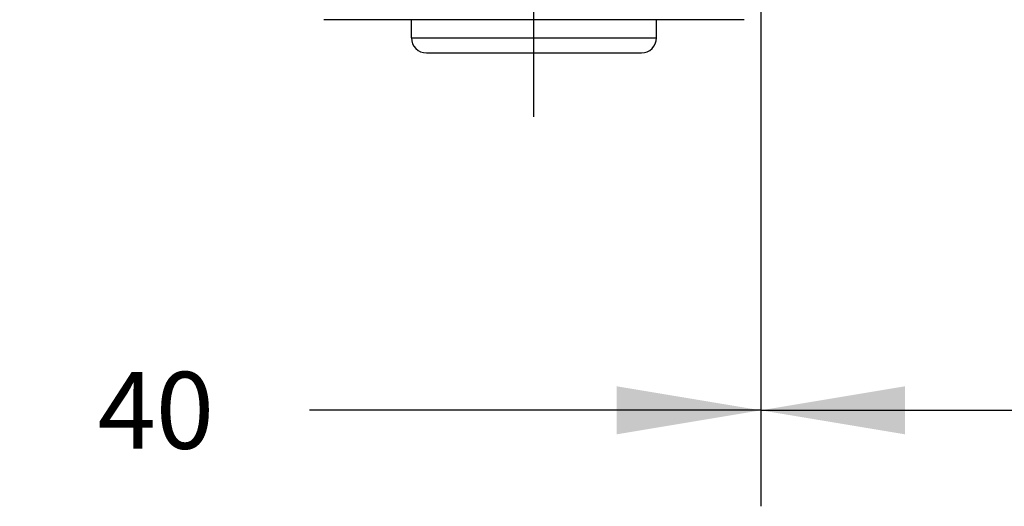
# Model space of a CAD drawing. Units: inches. Extents: x 0.7 to 21.3, y 0.5 to 16.
# Drawn here: x 8.2 to 9.5, y 6.6 to 7.3 of the extents above; entities that cross this region are included whole.
import ezdxf

# ---------------------------------------------------------------- set-up
doc = ezdxf.new("R2010")
doc.units = ezdxf.units.IN
doc.header["$LTSCALE"] = 1.21
doc.header["$MEASUREMENT"] = 0
doc.linetypes.add('CENTER', pattern=[0.6, 0.375, -0.075, 0.075, -0.075])
doc.layers.get('0').update_dxf_attribs({"linetype": 'CONTINUOUS'})
doc.layers.add('AXIS', color=7, linetype='CONTINUOUS')
doc.layers.add('SCHEME_DIMS', color=7, linetype='CONTINUOUS')
doc.dimstyles.new('DIMSTYLE_1', dxfattribs={"dimtxt": 0.1, "dimasz": 0.1875, "dimexe": 0.125, "dimexo": 0.0625, "dimgap": 0.1, "dimtad": 0, "dimtih": 1, "dimtoh": 1, "dimdec": 3, "dimzin": 4, "dimdsep": 46, "dimtxsty": 'STANDARD', "dimblk": '_FILLED', "dimblk1": '_FILLED', "dimblk2": '_FILLED', "dimcen": 0.09, "dimadec": 3, "dimazin": 1, "dimtp": 0.1, "dimtm": 0.1, "dimtfac": 1, "dimtdec": 3, "dimtofl": 0, "dimtmove": 0, "dimatfit": 3, "dimldrblk": '_FILLED', "dimfxl": 1, "dimtolj": 1, "dimtzin": 4, "dimarcsym": 0})

# ---------------------------------------------------------------- blocks, each defined once
blk = doc.blocks.new('_FILLED')
at = {"color": 0, "linetype": 'BYBLOCK'}
blk.add_solid([(0, 0), (-1, 0.1667), (-1, -0.1667)], dxfattribs=at)
blk = doc.blocks.new('*D4')
at = {"layer": 'SCHEME_DIMS', "color": 7, "linetype": 'CONTINUOUS'}
for p, q in [((7.5697, 8.6814), (7.5697, 6.6343)), ((9.1445, 8.6565), (9.1445, 6.6343)), ((7.5697, 6.7593), (8.1571, 6.7593)), ((9.1445, 6.7593), (8.5571, 6.7593))]:
    blk.add_line(p, q, dxfattribs=at)
at = {"layer": 'SCHEME_DIMS', "color": 7, "linetype": 'CONTINUOUS', "xscale": 0.1875, "yscale": 0.1875, "zscale": 0.1875, "rotation": 180}
blk.add_blockref('_FILLED', (7.5697, 6.7593), dxfattribs=at)
at = {"layer": 'SCHEME_DIMS', "color": 7, "linetype": 'CONTINUOUS', "xscale": 0.1875, "yscale": 0.1875, "zscale": 0.1875}
blk.add_blockref('_FILLED', (9.1445, 6.7593), dxfattribs=at)
at = {"layer": 'SCHEME_DIMS', "color": 7, "linetype": 'CONTINUOUS', "insert": (8.3571, 6.8093), "char_height": 0.1, "width": 0.2, "attachment_point": 2, "line_spacing_factor": 0.9}
blk.add_mtext('40', dxfattribs=at)
blk = doc.blocks.new('*D6')
at = {"layer": 'SCHEME_DIMS', "color": 7, "linetype": 'CONTINUOUS'}
for p, q in [((9.1445, 8.6565), (9.1445, 6.6343)), ((10.5224, 7.8916), (10.5224, 6.6343)), ((9.1445, 6.7593), (9.6335, 6.7593)), ((10.5224, 6.7593), (10.0335, 6.7593))]:
    blk.add_line(p, q, dxfattribs=at)
at = {"layer": 'SCHEME_DIMS', "color": 7, "linetype": 'CONTINUOUS', "xscale": 0.1875, "yscale": 0.1875, "zscale": 0.1875, "rotation": 180}
blk.add_blockref('_FILLED', (9.1445, 6.7593), dxfattribs=at)
at = {"layer": 'SCHEME_DIMS', "color": 7, "linetype": 'CONTINUOUS', "xscale": 0.1875, "yscale": 0.1875, "zscale": 0.1875}
blk.add_blockref('_FILLED', (10.5224, 6.7593), dxfattribs=at)
at = {"layer": 'SCHEME_DIMS', "color": 7, "linetype": 'CONTINUOUS', "insert": (9.8335, 6.8093), "char_height": 0.1, "width": 0.2, "attachment_point": 2, "line_spacing_factor": 0.9}
blk.add_mtext('35', dxfattribs=at)

msp = doc.modelspace()

# ---------------------------------------------------------------- linework, layer by layer
at = {"color": 7, "linetype": 'CONTINUOUS'}
for p, q in [((9.1228, 7.268), (8.5756, 7.268)), ((8.6898, 7.2444), (8.6898, 7.268)), ((9.0087, 7.2444), (9.0087, 7.268)), ((8.6898, 7.2444), (9.0087, 7.2444)), ((8.7094, 7.2247), (8.989, 7.2247))]:
    msp.add_line(p, q, dxfattribs=at)
for centre, start, end in [((8.7094, 7.2444), 180, 270), ((8.989, 7.2444), 270, 360)]:
    msp.add_arc(centre, 0.0197, start, end, dxfattribs=at)
at = {"layer": 'AXIS', "color": 7, "linetype": 'CENTER'}
msp.add_line((8.8492, 7.1416), (8.8492, 10.8828), dxfattribs=at)

# ---------------------------------------------------------------- dimensions: what is measured, and where the dimension line sits
at = {"layer": 'SCHEME_DIMS', "color": 7, "linetype": 'CONTINUOUS'}
for base, p1, p2, picture, middle in [((9.1445, 6.7593), (7.5697, 8.7439), (9.1445, 8.719), '*D4', (8.3571, 6.7593)), ((10.5224, 6.7593), (9.1445, 8.719), (10.5224, 7.9541), '*D6', (9.8366, 6.7593))]:
    dim = msp.add_linear_dim(base=base, p1=p1, p2=p2, dimstyle='DIMSTYLE_1', dxfattribs=at)
    dim.commit()
    dim.dimension.update_dxf_attribs({"geometry": picture, "text_midpoint": middle, "dimtype": 160})

doc.saveas('drawing.dxf')
